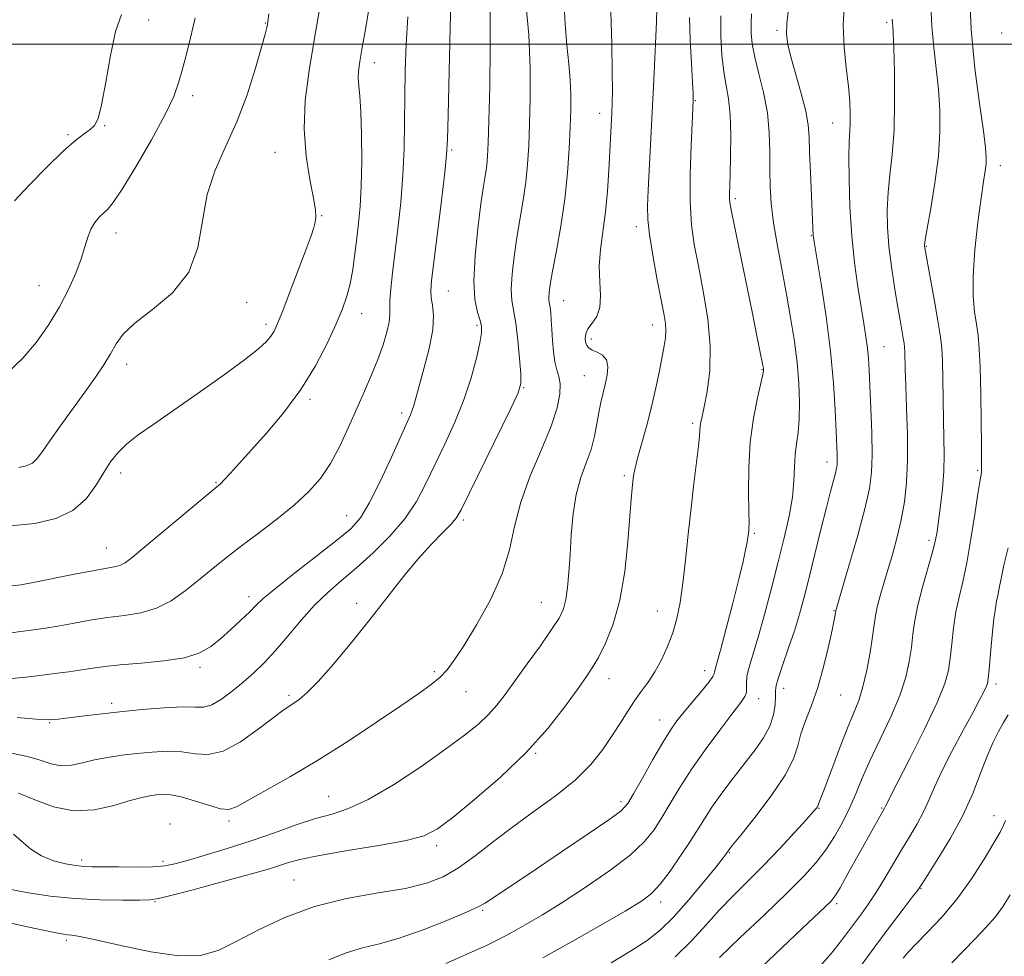
# Model space of a CAD drawing. Extents: x 2064800 to 2067700, y 302300 to 305200.
# Drawn here: x 2066248 to 2066460, y 303803 to 304005 of the extents above; entities that cross this region are included whole.
import ezdxf

# ---------------------------------------------------------------- set-up
doc = ezdxf.new("R2010")
doc.units = 0
doc.header["$MEASUREMENT"] = 0
for name, color, linetype, lineweight in [('CONTOUR INDEX', 41, 'Continuous', 13), ('CONTOUR INTERMEDIATE', 44, 'Continuous', 0), ('GRID LINE', 7, 'Continuous', 0), ('SPOT ELEVATION DTM', 2, 'Continuous', 13)]:
    doc.layers.add(name, color=color, linetype=linetype, lineweight=lineweight)

msp = doc.modelspace()

# ---------------------------------------------------------------- linework, layer by layer
at = {"layer": 'CONTOUR INDEX', "flags": 128}
for points, elevation in [([(2066360.653, 303802.682), (2066366.86, 303806.139), (2066373.154, 303809.729), (2066378.427, 303812.793), (2066381.901, 303814.908), (2066384.122, 303816.587), (2066385.966, 303818.579), (2066388.106, 303821.408), (2066390.387, 303824.697), (2066392.452, 303827.845), (2066395.501, 303832.734), (2066397.152, 303835.221), (2066399.298, 303838.218), (2066401.757, 303841.502), (2066406.451, 303847.595), (2066408.282, 303850.201), (2066409.618, 303852.687), (2066410.401, 303855.141), (2066410.755, 303857.379), (2066410.85, 303859.148), (2066410.863, 303860.349), (2066411.002, 303861.492), (2066411.482, 303863.241), (2066412.437, 303866.057), (2066413.68, 303869.6), (2066414.943, 303873.331), (2066416.029, 303876.876), (2066417.028, 303880.537), (2066418.101, 303884.782), (2066420.661, 303895.177), (2066421.84, 303899.895), (2066422.747, 303903.384), (2066423.81, 303907.326), (2066424.057, 303908.382), (2066424.171, 303909.206), (2066424.197, 303910.076), (2066424.171, 303911.29), (2066423.969, 303916.357), (2066423.769, 303920.931), (2066423.401, 303926.802), (2066422.752, 303933.689), (2066421.774, 303941.164), (2066420.686, 303948.224), (2066419.247, 303956.846), (2066419.031, 303958.205), (2066418.974, 303958.745), (2066418.386, 303972.202), (2066418.22, 303976.654), (2066418.118, 303979.924), (2066417.91, 303982.573), (2066417.383, 303985.496), (2066416.412, 303989.305), (2066414.18, 303997.198), (2066413.512, 303999.918), (2066413.238, 304002.097), (2066413.302, 304004.453), (2066413.65, 304007.555)], 1150), ([(2066235.565, 303871.604), (2066250.801, 303873.501), (2066253.323, 303873.858), (2066255.935, 303874.3), (2066259.158, 303874.906), (2066262.842, 303875.578), (2066266.671, 303876.172), (2066270.38, 303876.624), (2066273.911, 303877.181), (2066277.263, 303878.165), (2066280.434, 303879.8), (2066283.441, 303881.908), (2066286.302, 303884.211), (2066289.077, 303886.501), (2066291.991, 303888.859), (2066295.31, 303891.436), (2066299.175, 303894.324), (2066303.229, 303897.381), (2066306.992, 303900.407), (2066310.096, 303903.281), (2066312.636, 303906.201), (2066314.819, 303909.446), (2066316.824, 303913.198), (2066318.702, 303917.248), (2066320.476, 303921.29), (2066322.155, 303925.078), (2066323.697, 303928.602), (2066325.046, 303931.914), (2066326.149, 303935.022), (2066326.966, 303937.772), (2066327.458, 303939.967), (2066327.626, 303941.535), (2066327.622, 303942.903), (2066327.64, 303944.625), (2066327.834, 303947.16), (2066328.208, 303950.597), (2066329.352, 303960.107), (2066329.964, 303965.814), (2066330.441, 303971.691), (2066330.697, 303977.448), (2066330.797, 303983.079), (2066330.844, 303988.652), (2066330.935, 303994.24), (2066331.143, 303999.946), (2066331.535, 304005.879)], 1170), ([(2066246.427, 303829.388), (2066248.146, 303827.858), (2066250.148, 303826.184), (2066252.457, 303824.693), (2066255.035, 303823.64), (2066257.609, 303822.987), (2066259.842, 303822.623), (2066261.566, 303822.445), (2066263.28, 303822.377), (2066269.083, 303822.315), (2066272.982, 303822.303), (2066276.491, 303822.367), (2066279.044, 303822.567), (2066281.232, 303822.991), (2066283.932, 303823.734), (2066287.795, 303824.859), (2066292.544, 303826.3), (2066297.672, 303827.958), (2066302.722, 303829.717), (2066307.434, 303831.385), (2066311.597, 303832.752), (2066315.158, 303833.753), (2066318.699, 303834.906), (2066322.959, 303836.873), (2066328.389, 303840.073), (2066334.288, 303843.953), (2066339.667, 303847.718), (2066343.765, 303850.754), (2066346.726, 303853.163), (2066348.92, 303855.23), (2066350.72, 303857.249), (2066352.493, 303859.546), (2066357.284, 303866.153), (2066360.114, 303870.089), (2066362.545, 303873.558), (2066364.159, 303876.07), (2066365.095, 303878.027), (2066365.627, 303880.049), (2066365.994, 303882.647), (2066366.279, 303885.889), (2066366.524, 303889.729), (2066366.79, 303894.063), (2066367.192, 303898.541), (2066367.864, 303902.753), (2066368.871, 303906.393), (2066370.02, 303909.567), (2066371.053, 303912.483), (2066371.777, 303915.303), (2066372.276, 303917.983), (2066372.695, 303920.434), (2066373.154, 303922.601), (2066374.128, 303926.521), (2066374.538, 303928.489), (2066374.698, 303930.329), (2066374.402, 303931.823), (2066373.542, 303932.822), (2066372.385, 303933.455), (2066371.292, 303933.918), (2066370.546, 303934.384), (2066370.114, 303934.927), (2066369.88, 303935.598), (2066369.775, 303936.432), (2066369.894, 303937.411), (2066370.378, 303938.503), (2066371.275, 303939.712), (2066372.275, 303941.188), (2066372.975, 303943.117), (2066373.105, 303945.63), (2066372.923, 303948.643), (2066372.816, 303952.018), (2066373.073, 303955.645), (2066374.138, 303963.758), (2066374.565, 303968.265), (2066374.867, 303972.738), (2066375.498, 303985.061), (2066375.592, 303987.223), (2066375.645, 303989.945), (2066375.626, 303993.994), (2066375.513, 303999.875), (2066375.302, 304007.052)], 1160), ([(2066246.63, 303966.129), (2066249.767, 303969.532), (2066253.587, 303973.429), (2066257.19, 303976.902), (2066259.872, 303979.251), (2066261.707, 303980.665), (2066262.961, 303981.549), (2066263.885, 303982.379), (2066264.649, 303983.884), (2066265.41, 303986.861), (2066266.292, 303991.741), (2066267.308, 303997.49), (2066268.442, 304002.71), (2066269.675, 304006.408)], 1180), ([(2066420.016, 303800.329), (2066423.281, 303804.11), (2066425.772, 303807.305), (2066429.393, 303812.221), (2066430.931, 303814.351), (2066432.51, 303816.716), (2066434.25, 303819.56), (2066437.973, 303825.884), (2066439.775, 303828.856), (2066441.422, 303831.619), (2066442.83, 303834.219), (2066443.987, 303836.758), (2066445.173, 303839.555), (2066446.74, 303842.985), (2066448.897, 303847.23), (2066451.29, 303851.7), (2066453.421, 303855.612), (2066454.908, 303858.37), (2066455.817, 303860.116), (2066456.328, 303861.177), (2066456.611, 303861.935), (2066456.793, 303862.996), (2066456.99, 303865.021), (2066457.286, 303868.389), (2066457.648, 303872.351), (2066458.009, 303875.879), (2066458.32, 303878.215), (2066458.591, 303879.7), (2066458.847, 303880.948), (2066459.128, 303882.502), (2066459.53, 303884.623), (2066460.161, 303887.502), (2066461.075, 303891.204)], 1140)]:
    msp.add_lwpolyline(points, dxfattribs=dict(at, elevation=elevation))
at = {"layer": 'CONTOUR INTERMEDIATE', "flags": 128}
for points, elevation in [([(2066246.104, 303863.031), (2066249.043, 303863.313), (2066252.081, 303863.68), (2066255.233, 303864.075), (2066258.322, 303864.479), (2066261.121, 303864.878), (2066263.547, 303865.265), (2066266.103, 303865.634), (2066269.432, 303865.984), (2066273.915, 303866.334), (2066278.861, 303866.79), (2066283.316, 303867.483), (2066286.578, 303868.516), (2066288.967, 303869.896), (2066291.056, 303871.604), (2066293.274, 303873.579), (2066295.46, 303875.589), (2066297.309, 303877.359), (2066298.705, 303878.761), (2066300.292, 303880.259), (2066302.906, 303882.461), (2066307.046, 303885.735), (2066311.871, 303889.483), (2066316.201, 303892.865), (2066319.182, 303895.353), (2066321.253, 303897.668), (2066323.175, 303900.844), (2066325.501, 303905.527), (2066327.944, 303910.808), (2066332.055, 303919.938), (2066332.453, 303920.944), (2066332.78, 303921.985), (2066334.988, 303929.904), (2066336.099, 303934.262), (2066336.88, 303938.316), (2066337.065, 303941.385), (2066336.854, 303943.583), (2066336.563, 303945.215), (2066336.461, 303946.706), (2066336.63, 303948.937), (2066337.103, 303952.906), (2066338.734, 303966.204), (2066339.456, 303972.241), (2066339.864, 303976.073), (2066340.052, 303979.405), (2066340.183, 303984.661), (2066340.62, 304003.514), (2066340.833, 304012.163)], 1168), ([(2066403.423, 303796.476), (2066416.612, 303809.01), (2066421.599, 303813.701), (2066422.849, 303814.932), (2066423.737, 303816.062), (2066424.781, 303817.791), (2066426.354, 303820.588), (2066431.622, 303830.111), (2066434.381, 303834.996), (2066434.637, 303835.569), (2066437.147, 303840.443), (2066439.86, 303845.753), (2066443.026, 303852.087), (2066445.767, 303857.859), (2066447.425, 303861.906), (2066448.218, 303864.76), (2066448.588, 303867.376), (2066448.91, 303870.487), (2066449.3, 303873.942), (2066449.809, 303877.37), (2066450.473, 303880.555), (2066451.265, 303883.914), (2066452.139, 303888.019), (2066453.042, 303893.158), (2066453.877, 303898.486), (2066454.538, 303902.872), (2066454.95, 303905.487), (2066455.164, 303906.697), (2066455.319, 303907.479), (2066455.348, 303907.791), (2066455.354, 303908.18), (2066455.32, 303910.35), (2066455.285, 303913.471), (2066455.24, 303918.56), (2066455.165, 303924.578), (2066455.039, 303930.13), (2066454.842, 303934.175), (2066454.568, 303937.071), (2066454.212, 303939.527), (2066453.804, 303942.203), (2066453.5, 303945.546), (2066453.491, 303949.953), (2066453.898, 303955.57), (2066454.558, 303961.536), (2066455.24, 303966.739), (2066455.756, 303970.345), (2066456.096, 303972.631), (2066456.293, 303974.155), (2066456.358, 303975.528), (2066456.203, 303977.596), (2066455.717, 303981.26), (2066454.86, 303987.138), (2066453.88, 303994.701), (2066453.095, 304003.135), (2066452.738, 304011.644)], 1142), ([(2066244.352, 303817.73), (2066249.186, 303816.834), (2066254.307, 303816.045), (2066259.642, 303815.475), (2066265.021, 303815.2), (2066269.892, 303815.138), (2066273.612, 303815.169), (2066275.867, 303815.228), (2066277.672, 303815.479), (2066280.374, 303816.138), (2066284.877, 303817.327), (2066290.316, 303818.788), (2066295.381, 303820.164), (2066299.072, 303821.188), (2066301.625, 303821.934), (2066303.587, 303822.562), (2066305.542, 303823.214), (2066308.228, 303823.953), (2066312.421, 303824.827), (2066318.503, 303825.855), (2066325.279, 303826.956), (2066331.159, 303828.023), (2066335.061, 303829.061), (2066337.924, 303830.532), (2066341.196, 303833.009), (2066345.919, 303836.874), (2066351.529, 303841.741), (2066357.054, 303847.031), (2066361.697, 303852.201), (2066365.341, 303856.841), (2066368.038, 303860.575), (2066369.902, 303863.213), (2066371.291, 303865.301), (2066372.62, 303867.568), (2066374.192, 303870.641), (2066375.843, 303874.725), (2066377.293, 303879.923), (2066378.33, 303886.142), (2066379.004, 303892.51), (2066379.717, 303901.711), (2066379.913, 303904.045), (2066380.058, 303905.535), (2066380.207, 303906.737), (2066380.483, 303908.158), (2066381.021, 303910.295), (2066382.99, 303917.421), (2066384.085, 303921.647), (2066385.027, 303925.739), (2066385.793, 303929.434), (2066386.84, 303934.82), (2066387.114, 303936.583), (2066387.202, 303938.091), (2066387.083, 303939.675), (2066386.734, 303941.801), (2066385.28, 303949.428), (2066384.383, 303954.4), (2066383.667, 303958.855), (2066383.308, 303962.121), (2066383.255, 303964.955), (2066383.401, 303968.47), (2066384.642, 303993.733), (2066384.941, 304000.054), (2066385.158, 304004.865), (2066385.269, 304007.614)], 1158), ([(2066245.967, 303846.901), (2066249.406, 303846.205), (2066252.169, 303845.382), (2066254.517, 303844.611), (2066256.699, 303844.186), (2066258.932, 303844.306), (2066261.307, 303844.808), (2066263.887, 303845.435), (2066266.716, 303845.98), (2066269.767, 303846.428), (2066272.993, 303846.81), (2066276.33, 303847.134), (2066279.635, 303847.296), (2066282.744, 303847.17), (2066285.583, 303846.758), (2066288.426, 303846.588), (2066291.635, 303847.32), (2066295.403, 303849.356), (2066299.228, 303852.061), (2066302.439, 303854.544), (2066304.556, 303856.13), (2066305.879, 303857.029), (2066306.899, 303857.667), (2066308.073, 303858.473), (2066309.721, 303859.885), (2066312.131, 303862.343), (2066315.462, 303866.117), (2066319.374, 303870.795), (2066323.402, 303875.795), (2066330.603, 303885.008), (2066333.75, 303888.85), (2066336.596, 303892.012), (2066338.999, 303894.482), (2066340.781, 303896.277), (2066341.914, 303897.604), (2066342.984, 303899.439), (2066344.726, 303902.949), (2066353.734, 303921.294), (2066355.322, 303924.697), (2066355.884, 303926.692), (2066355.857, 303928.795), (2066355.609, 303932.108), (2066355.246, 303936.083), (2066354.808, 303939.757), (2066353.985, 303944.635), (2066353.838, 303947.054), (2066354.001, 303950.277), (2066354.424, 303954.125), (2066355.019, 303958.239), (2066356.373, 303966.292), (2066356.942, 303970.162), (2066357.339, 303973.982), (2066357.598, 303978.056), (2066357.782, 303982.747), (2066357.92, 303988.34), (2066357.906, 303994.797), (2066357.6, 304002.001), (2066356.933, 304009.665)], 1164), ([(2066246.116, 303883.031), (2066248.036, 303883.219), (2066250.606, 303883.704), (2066259.577, 303885.52), (2066263.91, 303886.36), (2066268.458, 303887.16), (2066269.511, 303887.461), (2066270.516, 303888.011), (2066272.066, 303889.193), (2066274.759, 303891.422), (2066289.825, 303904.003), (2066291.038, 303905.057), (2066291.919, 303905.945), (2066293.155, 303907.298), (2066300.984, 303915.981), (2066304.76, 303920.451), (2066308.422, 303925.38), (2066311.552, 303930.488), (2066314.076, 303935.367), (2066316.01, 303939.579), (2066317.391, 303942.847), (2066318.35, 303945.551), (2066319.04, 303948.235), (2066319.597, 303951.312), (2066320.07, 303954.665), (2066320.489, 303958.047), (2066320.875, 303961.336), (2066321.202, 303964.916), (2066321.433, 303969.294), (2066321.54, 303974.721), (2066321.524, 303980.419), (2066321.392, 303985.352), (2066321.169, 303988.758), (2066320.941, 303990.963), (2066320.811, 303992.568), (2066320.87, 303994.154), (2066321.15, 303996.223), (2066321.67, 303999.259), (2066322.426, 304003.574), (2066323.319, 304008.794)], 1172), ([(2066247.507, 303838.254), (2066250.985, 303836.778), (2066254.998, 303835.275), (2066259.362, 303834.413), (2066263.85, 303834.648), (2066268.065, 303835.59), (2066271.57, 303836.641), (2066274.065, 303837.327), (2066275.81, 303837.681), (2066277.209, 303837.863), (2066278.634, 303837.977), (2066280.348, 303837.906), (2066282.59, 303837.481), (2066285.454, 303836.624), (2066288.479, 303835.632), (2066291.064, 303834.895), (2066292.86, 303834.751), (2066294.533, 303835.323), (2066300.953, 303838.875), (2066306.176, 303841.822), (2066312.225, 303845.42), (2066318.624, 303849.492), (2066324.763, 303853.576), (2066329.998, 303857.136), (2066333.858, 303859.782), (2066336.55, 303861.715), (2066338.456, 303863.28), (2066339.967, 303864.854), (2066341.521, 303866.944), (2066343.566, 303870.088), (2066346.356, 303874.615), (2066349.37, 303880.023), (2066351.894, 303885.597), (2066353.452, 303890.808), (2066354.532, 303895.852), (2066355.86, 303901.109), (2066357.935, 303906.792), (2066360.345, 303912.461), (2066362.448, 303917.509), (2066363.745, 303921.471), (2066364.308, 303924.427), (2066364.347, 303926.596), (2066364.067, 303928.228), (2066363.635, 303929.689), (2066363.209, 303931.375), (2066362.913, 303933.558), (2066362.727, 303936.012), (2066362.594, 303938.387), (2066362.469, 303940.393), (2066362.341, 303941.98), (2066362.207, 303943.156), (2066361.967, 303944.608), (2066361.925, 303945.301), (2066361.99, 303946.313), (2066362.237, 303948.053), (2066362.749, 303950.967), (2066363.56, 303955.325), (2066364.503, 303960.707), (2066365.36, 303966.515), (2066365.961, 303972.21), (2066366.336, 303977.476), (2066366.559, 303982.051), (2066366.688, 303985.792), (2066366.702, 303989.031), (2066366.561, 303992.217), (2066366.248, 303995.74), (2066365.846, 303999.76), (2066365.46, 304004.379), (2066365.171, 304009.593)], 1162), ([(2066375.406, 303801.634), (2066379.787, 303804.255), (2066383.166, 303806.45), (2066385.984, 303808.658), (2066388.838, 303811.45), (2066392.116, 303815.15), (2066395.39, 303819.094), (2066398.023, 303822.372), (2066399.555, 303824.31), (2066400.221, 303825.175), (2066400.683, 303825.868), (2066400.872, 303826.117), (2066401.592, 303827.023), (2066403.345, 303829.208), (2066406.381, 303833.021), (2066409.929, 303837.689), (2066412.965, 303842.166), (2066414.745, 303845.664), (2066415.651, 303848.445), (2066416.345, 303851.034), (2066417.348, 303853.887), (2066418.615, 303857.195), (2066419.961, 303861.08), (2066421.216, 303865.518), (2066422.281, 303869.898), (2066423.071, 303873.463), (2066423.536, 303875.658), (2066423.752, 303876.752), (2066423.906, 303877.681), (2066423.979, 303877.94), (2066426.713, 303887.329), (2066428.524, 303893.7), (2066430.127, 303899.63), (2066431.136, 303904.004), (2066431.612, 303907.504), (2066431.722, 303911.263), (2066431.625, 303916.063), (2066431.424, 303921.297), (2066431.047, 303929.506), (2066430.895, 303932.092), (2066430.688, 303934.338), (2066430.369, 303936.755), (2066429.922, 303939.628), (2066429.342, 303943.183), (2066428.643, 303947.59), (2066427.93, 303952.778), (2066427.326, 303958.621), (2066426.928, 303964.875), (2066426.725, 303970.835), (2066426.681, 303975.681), (2066426.753, 303978.865), (2066426.978, 303982.695), (2066426.996, 303984.845), (2066426.88, 303987.563), (2066426.588, 303990.906), (2066426.122, 303994.886), (2066425.677, 303999.345), (2066425.493, 304004.084), (2066425.727, 304008.926)], 1148), ([(2066398.751, 303802.751), (2066403.25, 303807.071), (2066408.457, 303812.011), (2066413.304, 303816.661), (2066416.976, 303820.341), (2066419.645, 303823.302), (2066421.736, 303826.022), (2066423.599, 303828.887), (2066425.293, 303831.906), (2066426.805, 303834.992), (2066428.167, 303838.118), (2066429.582, 303841.492), (2066431.298, 303845.383), (2066433.45, 303849.929), (2066435.716, 303854.75), (2066437.663, 303859.337), (2066438.966, 303863.299), (2066439.734, 303866.703), (2066440.187, 303869.731), (2066440.534, 303872.585), (2066440.952, 303875.532), (2066441.609, 303878.86), (2066442.6, 303882.708), (2066444.701, 303890.04), (2066445.337, 303892.557), (2066445.733, 303894.665), (2066446.068, 303897.062), (2066446.472, 303900.255), (2066446.877, 303903.981), (2066447.168, 303907.788), (2066447.262, 303911.359), (2066447.215, 303914.92), (2066447.118, 303918.831), (2066447.04, 303923.281), (2066446.974, 303927.758), (2066446.892, 303931.58), (2066446.757, 303934.341), (2066446.486, 303936.747), (2066445.991, 303939.783), (2066445.231, 303944.073), (2066443.072, 303956.029), (2066443.026, 303956.351), (2066443.033, 303956.665), (2066443.184, 303957.688), (2066443.612, 303960.151), (2066444.381, 303964.502), (2066445.274, 303970.048), (2066446.008, 303975.809), (2066446.358, 303981.017), (2066446.344, 303985.733), (2066446.045, 303990.229), (2066445.553, 303994.73), (2066445.017, 303999.275), (2066444.595, 304003.858), (2066444.402, 304008.493)], 1144), ([(2066244.226, 303810.538), (2066251.084, 303809.039), (2066255.207, 303808.16), (2066257.17, 303807.777), (2066258.073, 303807.662), (2066258.966, 303807.589), (2066260.7, 303807.315), (2066264.078, 303806.596), (2066269.53, 303805.328), (2066276.006, 303803.966), (2066282.086, 303803.106), (2066286.744, 303803.222), (2066290.546, 303804.298), (2066294.452, 303806.193), (2066299.236, 303808.71), (2066304.926, 303811.41), (2066311.366, 303813.794), (2066318.3, 303815.5), (2066325.093, 303816.7), (2066331.012, 303817.703), (2066335.556, 303818.802), (2066339.156, 303820.218), (2066342.472, 303822.158), (2066346.058, 303824.751), (2066350.022, 303827.829), (2066354.364, 303831.145), (2066359.012, 303834.495), (2066363.603, 303837.836), (2066367.706, 303841.165), (2066370.994, 303844.465), (2066373.567, 303847.665), (2066375.636, 303850.678), (2066377.39, 303853.436), (2066378.952, 303855.933), (2066380.426, 303858.179), (2066381.898, 303860.219), (2066383.371, 303862.238), (2066384.829, 303864.456), (2066386.244, 303867.032), (2066387.552, 303869.891), (2066388.677, 303872.896), (2066389.569, 303875.99), (2066390.281, 303879.434), (2066390.891, 303883.566), (2066391.467, 303888.59), (2066392.042, 303894.167), (2066392.637, 303899.823), (2066393.257, 303905.108), (2066394.256, 303913.178), (2066394.482, 303915.436), (2066394.63, 303917.594), (2066394.746, 303918.388), (2066394.995, 303919.6), (2066395.445, 303921.691), (2066396.094, 303925.006), (2066396.66, 303929.435), (2066396.792, 303934.753), (2066396.254, 303940.673), (2066395.276, 303946.659), (2066394.204, 303952.116), (2066393.331, 303956.688), (2066392.736, 303960.995), (2066392.445, 303965.896), (2066392.454, 303971.893), (2066392.644, 303978.046), (2066393.091, 303987.72), (2066393.1, 303988.17), (2066393.065, 303989.285), (2066392.941, 303991.723), (2066392.711, 303995.851), (2066392.46, 304000.873), (2066392.298, 304005.701)], 1156), ([(2066245.223, 303929.137), (2066248.426, 303932.16), (2066251.346, 303935.652), (2066253.986, 303939.408), (2066256.301, 303943.253), (2066258.255, 303947.014), (2066259.826, 303950.525), (2066260.998, 303953.621), (2066261.794, 303956.184), (2066262.406, 303958.277), (2066263.066, 303960.007), (2066263.939, 303961.465), (2066264.932, 303962.658), (2066265.884, 303963.578), (2066266.743, 303964.363), (2066267.893, 303965.752), (2066269.828, 303968.63), (2066272.812, 303973.501), (2066276.207, 303979.344), (2066279.145, 303984.751), (2066280.99, 303988.688), (2066282.028, 303991.608), (2066282.775, 303994.333), (2066283.642, 303997.541), (2066284.627, 304001.335), (2066285.621, 304005.672)], 1178), ([(2066245.747, 303895.958), (2066250.992, 303896.5), (2066255.52, 303897.527), (2066259.222, 303899.254), (2066262.05, 303901.776), (2066264.185, 303904.7), (2066265.867, 303907.51), (2066267.343, 303909.819), (2066268.89, 303911.762), (2066270.795, 303913.599), (2066273.324, 303915.587), (2066276.663, 303917.957), (2066280.979, 303920.933), (2066286.244, 303924.591), (2066291.664, 303928.426), (2066296.249, 303931.782), (2066299.263, 303934.173), (2066300.986, 303935.776), (2066301.95, 303936.934), (2066302.644, 303938.037), (2066303.396, 303939.655), (2066304.494, 303942.408), (2066306.106, 303946.617), (2066309.539, 303955.717), (2066310.615, 303958.602), (2066311.225, 303960.349), (2066311.534, 303961.501), (2066311.665, 303962.597), (2066311.561, 303964.17), (2066311.123, 303966.751), (2066310.336, 303970.716), (2066309.526, 303975.814), (2066309.106, 303981.637), (2066309.377, 303987.829), (2066310.19, 303994.254), (2066311.287, 304000.828), (2066312.438, 304007.433)], 1174), ([(2066247.168, 303854.597), (2066251.295, 303854.252), (2066254.073, 303854.147), (2066256.115, 303854.238), (2066258.257, 303854.491), (2066261.172, 303854.869), (2066264.897, 303855.329), (2066269.307, 303855.827), (2066274.184, 303856.311), (2066278.941, 303856.689), (2066282.899, 303856.859), (2066285.6, 303856.8), (2066287.481, 303856.82), (2066289.201, 303857.302), (2066291.27, 303858.518), (2066293.608, 303860.272), (2066295.985, 303862.254), (2066298.24, 303864.245), (2066300.482, 303866.411), (2066302.888, 303869.008), (2066305.583, 303872.178), (2066308.466, 303875.601), (2066311.388, 303878.841), (2066314.252, 303881.601), (2066317.197, 303884.149), (2066320.42, 303886.892), (2066324.01, 303890.133), (2066327.635, 303893.748), (2066330.858, 303897.509), (2066333.376, 303901.254), (2066335.423, 303905.085), (2066339.482, 303913.628), (2066341.633, 303918.352), (2066343.59, 303923.185), (2066345.162, 303927.924), (2066346.317, 303932.176), (2066347.064, 303935.501), (2066347.417, 303937.638), (2066347.412, 303939.039), (2066347.09, 303940.334), (2066346.533, 303942.114), (2066345.99, 303944.809), (2066345.751, 303948.808), (2066346.012, 303954.24), (2066346.611, 303960.198), (2066347.29, 303965.512), (2066347.841, 303969.307), (2066348.244, 303971.877), (2066348.525, 303973.808), (2066348.716, 303975.754), (2066348.86, 303978.636), (2066349.006, 303983.444), (2066349.175, 303990.723), (2066349.288, 303999.24), (2066349.242, 304007.319)], 1166), ([(2066247.552, 303908.552), (2066249.159, 303908.916), (2066250.472, 303909.529), (2066251.527, 303910.493), (2066252.642, 303912.013), (2066254.21, 303914.319), (2066256.484, 303917.515), (2066261.805, 303924.851), (2066264.057, 303928.04), (2066265.882, 303930.763), (2066267.328, 303933.118), (2066268.543, 303935.234), (2066270.08, 303937.354), (2066272.593, 303939.755), (2066276.429, 303942.687), (2066280.709, 303946.313), (2066284.246, 303950.773), (2066286.212, 303956.093), (2066288.196, 303967.532), (2066289.908, 303972.756), (2066292.171, 303977.819), (2066294.584, 303983.177), (2066296.79, 303989.056), (2066298.621, 303994.756), (2066299.954, 303999.344), (2066300.72, 304002.151), (2066301.066, 304003.558), (2066301.194, 304004.209), (2066301.292, 304004.838), (2066301.514, 304006.531)], 1176), ([(2066314.479, 303802.234), (2066318.196, 303803.789), (2066321.699, 303804.839), (2066325.373, 303805.727), (2066329.668, 303806.918), (2066334.788, 303808.711), (2066339.955, 303810.756), (2066344.145, 303812.536), (2066346.668, 303813.697), (2066348.166, 303814.533), (2066359.484, 303822.067), (2066364.912, 303825.705), (2066370.434, 303829.441), (2066374.901, 303832.515), (2066377.523, 303834.465), (2066378.961, 303835.997), (2066380.237, 303838.115), (2066382.12, 303841.497), (2066384.373, 303845.512), (2066386.506, 303849.208), (2066388.17, 303851.889), (2066389.591, 303853.892), (2066391.133, 303855.811), (2066394.968, 303860.373), (2066396.509, 303862.269), (2066397.334, 303863.426), (2066397.626, 303864.037), (2066397.699, 303864.427), (2066397.836, 303864.981), (2066398.214, 303866.322), (2066398.982, 303869.135), (2066400.209, 303873.777), (2066401.64, 303879.31), (2066402.942, 303884.469), (2066403.853, 303888.264), (2066404.412, 303890.797), (2066404.732, 303892.442), (2066404.915, 303893.539), (2066405.015, 303894.282), (2066405.076, 303894.829), (2066405.129, 303895.423), (2066405.156, 303896.627), (2066405.129, 303899.088), (2066405.053, 303903.215), (2066405.077, 303908.461), (2066405.383, 303914.039), (2066406.077, 303919.236), (2066406.947, 303923.621), (2066408.122, 303928.663), (2066408.268, 303929.472), (2066408.272, 303929.772), (2066408.236, 303930.037), (2066408.134, 303930.593), (2066407.51, 303933.755), (2066406.854, 303937.009), (2066405.866, 303941.852), (2066401.274, 303964.179), (2066400.987, 303965.763), (2066400.921, 303966.578), (2066400.928, 303967.519), (2066401.06, 303971.795), (2066401.163, 303975.777), (2066401.198, 303980.385), (2066401.065, 303984.721), (2066400.701, 303988.145), (2066400.2, 303991.036), (2066399.697, 303994.029), (2066399.308, 303997.614), (2066399.08, 304001.709), (2066399.045, 304006.087)], 1154), ([(2066339.713, 303801.477), (2066344.763, 303803.691), (2066348.465, 303805.372), (2066351.234, 303806.723), (2066353.82, 303808.097), (2066356.86, 303809.802), (2066360.544, 303811.975), (2066364.949, 303814.71), (2066370.01, 303818.014), (2066375.102, 303821.548), (2066379.456, 303824.889), (2066382.525, 303827.741), (2066384.638, 303830.322), (2066386.344, 303832.98), (2066388.129, 303836.01), (2066390.223, 303839.5), (2066392.793, 303843.486), (2066395.883, 303847.888), (2066399.039, 303852.158), (2066401.684, 303855.63), (2066403.383, 303857.838), (2066404.26, 303859.108), (2066404.581, 303859.968), (2066404.606, 303860.874), (2066404.568, 303862.009), (2066404.697, 303863.483), (2066405.175, 303865.44), (2066406.002, 303868.146), (2066407.136, 303871.899), (2066408.513, 303876.84), (2066410.005, 303882.482), (2066411.463, 303888.184), (2066412.755, 303893.411), (2066413.792, 303898.058), (2066414.499, 303902.131), (2066414.847, 303905.646), (2066414.99, 303908.675), (2066415.129, 303911.302), (2066415.407, 303913.662), (2066415.742, 303916.088), (2066415.994, 303918.968), (2066416.047, 303922.574), (2066415.885, 303926.747), (2066415.515, 303931.216), (2066414.947, 303935.779), (2066414.199, 303940.517), (2066413.29, 303945.58), (2066412.264, 303951.015), (2066411.261, 303956.45), (2066410.444, 303961.414), (2066409.933, 303965.583), (2066409.685, 303969.246), (2066409.611, 303972.844), (2066409.607, 303976.726), (2066409.5, 303980.873), (2066409.096, 303985.176), (2066408.286, 303989.497), (2066407.288, 303993.582), (2066406.399, 303997.148), (2066405.852, 304000.005), (2066405.611, 304002.336), (2066405.576, 304004.418), (2066405.671, 304006.532)], 1152), ([(2066389.191, 303802.883), (2066392.722, 303806.361), (2066395.807, 303809.744), (2066398.734, 303812.997), (2066401.749, 303816.12), (2066404.922, 303819.27), (2066408.28, 303822.64), (2066411.767, 303826.296), (2066415.003, 303829.798), (2066417.524, 303832.58), (2066419.007, 303834.238), (2066419.678, 303835.016), (2066419.903, 303835.32), (2066419.997, 303835.5), (2066420.14, 303835.895), (2066420.309, 303836.309), (2066420.73, 303837.379), (2066421.593, 303839.651), (2066422.996, 303843.412), (2066424.695, 303847.92), (2066426.359, 303852.177), (2066427.727, 303855.47), (2066428.823, 303858.23), (2066429.743, 303861.177), (2066430.562, 303864.799), (2066431.257, 303868.658), (2066431.786, 303872.086), (2066432.136, 303874.614), (2066432.432, 303876.575), (2066432.83, 303878.502), (2066433.449, 303880.826), (2066434.259, 303883.573), (2066435.194, 303886.665), (2066436.184, 303890.027), (2066437.149, 303893.593), (2066438.007, 303897.296), (2066438.684, 303901.13), (2066439.143, 303905.318), (2066439.359, 303910.147), (2066439.329, 303915.712), (2066439.153, 303921.364), (2066438.956, 303926.267), (2066438.834, 303929.786), (2066438.742, 303933.548), (2066438.694, 303934.527), (2066438.598, 303935.381), (2066438.422, 303936.459), (2066437.734, 303940.383), (2066437.201, 303943.515), (2066436.554, 303947.494), (2066435.897, 303951.941), (2066435.354, 303956.378), (2066435.033, 303960.442), (2066434.961, 303964.22), (2066435.147, 303967.916), (2066435.565, 303971.763), (2066436.059, 303976.12), (2066436.441, 303981.381), (2066436.572, 303987.666), (2066436.511, 303994.015), (2066436.372, 303999.198), (2066436.246, 304002.323), (2066436.153, 304003.85), (2066436.095, 304004.582), (2066436.066, 304005.343)], 1146), ([(2066427.996, 303799.174), (2066432.076, 303804.801), (2066435.614, 303809.556), (2066438.421, 303813.233), (2066440.39, 303815.774), (2066441.543, 303817.293), (2066442.43, 303818.58), (2066443.73, 303820.597), (2066445.916, 303824.039), (2066448.623, 303828.534), (2066451.278, 303833.443), (2066453.433, 303838.201), (2066455.135, 303842.538), (2066456.556, 303846.26), (2066457.841, 303849.233), (2066459.021, 303851.586), (2066460.099, 303853.508), (2066461.083, 303855.185)], 1138), ([(2066438.397, 303802.622), (2066439.524, 303803.951), (2066441.187, 303805.702), (2066443.679, 303808.232), (2066446.755, 303811.514), (2066450.033, 303815.423), (2066453.16, 303819.755), (2066455.888, 303823.982), (2066457.998, 303827.496), (2066459.345, 303829.86), (2066460.1, 303831.325), (2066460.508, 303832.316)], 1136), ([(2066448.92, 303801.591), (2066451.477, 303804.296), (2066453.94, 303806.83), (2066456.218, 303809.212), (2066458.238, 303811.513), (2066459.966, 303813.82), (2066461.521, 303816.284)], 1134)]:
    msp.add_lwpolyline(points, dxfattribs=dict(at, elevation=elevation))
at = {"layer": 'GRID LINE', "flags": 128}
msp.add_lwpolyline([(2065000, 304000), (2067500, 304000)], dxfattribs=at)
at = {"layer": 'SPOT ELEVATION DTM'}
for p in [(2066275.54, 304005.17, 1179.3), (2066300.72, 304004.56, 1176.1), (2066434.82, 304004.69, 1146.3), (2066411.16, 304002.99, 1150.29), (2066459.65, 304002.36, 1140.2), (2066324.29, 303995.99, 1171.4), (2066285.09, 303988.86, 1177.5), (2066393.53, 303987.77, 1155.9), (2066372.88, 303985.02, 1160.6), (2066266.08, 303982.39, 1179.9), (2066423.2, 303982.92, 1148.8), (2066258.13, 303980.41, 1180.2), (2066302.86, 303976.6, 1174.8), (2066340.95, 303977.09, 1167.8), (2066459.39, 303973.72, 1141.4), (2066402.19, 303966.63, 1153.7), (2066312.89, 303962.92, 1173.9), (2066268.53, 303959.23, 1177.36), (2066380.82, 303960.54, 1158.5), (2066418.56, 303958.59, 1150.1), (2066443.41, 303956.35, 1143.9), (2066251.91, 303947.82, 1178.9), (2066340.21, 303946.65, 1167.1), (2066296.72, 303944.21, 1175.3), (2066365.16, 303944.6, 1161.2), (2066321.54, 303941.75, 1171.3), (2066300.88, 303939.49, 1174.4), (2066346.4, 303939.23, 1166.3), (2066384.37, 303939.31, 1158.6), (2066371.11, 303936.31, 1159.6), (2066434.26, 303934.63, 1147.1), (2066270.79, 303930.86, 1175.46), (2066407.91, 303929.7, 1154.1), (2066369.62, 303928.4, 1160.9), (2066356.51, 303925.8, 1163.9), (2066310.41, 303923.26, 1171.7), (2066330.19, 303920.35, 1168.4), (2066393.01, 303918.1, 1156.3), (2066421.94, 303909.72, 1150.6), (2066454.49, 303907.97, 1142.2), (2066269.5, 303907.37, 1173.5), (2066378.2, 303906.78, 1158.3), (2066290.12, 303905.38, 1172.13), (2066318.31, 303898.15, 1168.8), (2066343.46, 303897.21, 1163.7), (2066406.32, 303894.33, 1153.8), (2066443.98, 303892.83, 1144.4), (2066266.41, 303891.18, 1172.8), (2066297.25, 303880.67, 1168.5), (2066320.49, 303879.21, 1164.44), (2066360.33, 303879.43, 1160.9), (2066385.33, 303877.55, 1156.8), (2066423.46, 303877.64, 1148.1), (2066286.68, 303865.42, 1167.7), (2066337.2, 303864.5, 1162.3), (2066395.6, 303864.71, 1154.6), (2066374.92, 303863.01, 1157.3), (2066458.44, 303861.84, 1139.6), (2066305.86, 303859.34, 1164.3), (2066344.04, 303860.15, 1161.2), (2066412.61, 303860.9, 1149.4), (2066424.95, 303859.47, 1147.1), (2066267.6, 303857.63, 1166.4), (2066407.19, 303858.66, 1151.4), (2066254.17, 303853.47, 1165.9), (2066385.88, 303854.07, 1154.7), (2066359.09, 303846.86, 1157.9), (2066314.42, 303837.55, 1160.9), (2066377.51, 303836.41, 1154.4), (2066420.26, 303834.99, 1145.9), (2066433.79, 303835.05, 1142.14), (2066458, 303833.38, 1136.7), (2066280.16, 303831.6, 1160.6), (2066292.94, 303832.27, 1161.7), (2066337.71, 303826.95, 1157.6), (2066400.86, 303825.4, 1147.9), (2066261.14, 303823.83, 1160.4), (2066278.63, 303823.57, 1160.4), (2066306.9, 303819.54, 1156.88), (2066442.29, 303817.65, 1137.9), (2066276.94, 303814.85, 1157.9), (2066386.09, 303814.78, 1149.5), (2066424.04, 303814.37, 1141.7), (2066347.67, 303812.97, 1153.8), (2066257.8, 303806.49, 1155.7)]:
    msp.add_point(p, dxfattribs=at)

doc.saveas('drawing.dxf')
